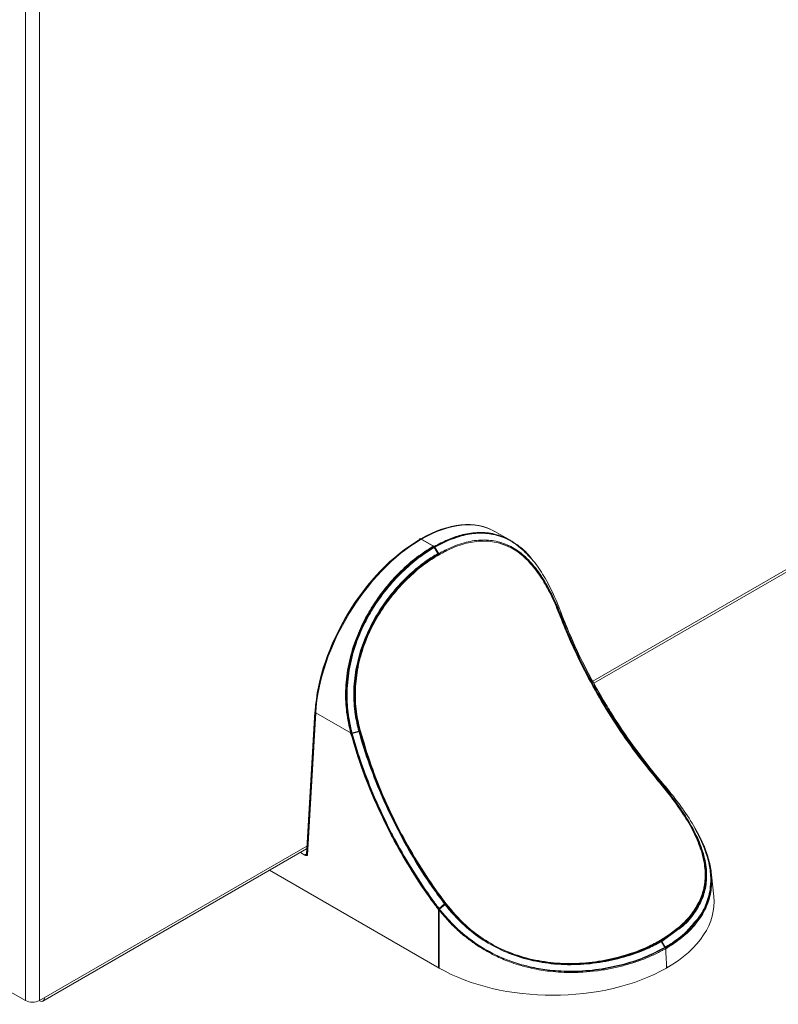
# Model space of a CAD drawing. Units: millimetres. Extents: x 47251 to 63975, y 36548 to 50892.
# Drawn here: x 49839 to 49968, y 38003 to 38171 of the extents above; entities that cross this region are included whole.
import ezdxf

# ---------------------------------------------------------------- set-up
doc = ezdxf.new("R2010")
doc.units = ezdxf.units.MM
doc.layers.add('M-OBJECT-DETAILS', color=7, linetype='Continuous', lineweight=5)

msp = doc.modelspace()

# ---------------------------------------------------------------- linework, layer by layer
at = {"layer": 'M-OBJECT-DETAILS', "linetype": 'Continuous', "lineweight": 15}
for p, q in [((49839.86, 38353.39), (49839.86, 38003.18)), ((49842.26, 38353.39), (49842.26, 38003.18)), ((49936.72, 38057.71), (50220.23, 38221.37)), ((49936.9, 38057.39), (50220.2, 38220.94)), ((49922.69, 38081.71), (49919.96, 38083.28)), ((49907.23, 38082.02), (49907.19, 38081.99)), ((49907.33, 38081.96), (49907.29, 38081.93)), ((49907.36, 38082), (49907.31, 38081.98)), ((49907.31, 38081.98), (49909.58, 38080.67)), ((49909.62, 38080.7), (49907.36, 38082)), ((49907.46, 38081.94), (49907.42, 38081.92)), ((49907.46, 38081.94), (49907.45, 38081.95)), ((49909.47, 38080.73), (49909.52, 38080.76)), ((49909.58, 38080.67), (49909.62, 38080.7)), ((49910.26, 38079.5), (49909.59, 38080.61)), ((49909.74, 38080.57), (49909.7, 38080.55)), ((49910.36, 38079.44), (49909.7, 38080.55)), ((49909.74, 38080.57), (49910.4, 38079.47)), ((49910.36, 38079.44), (49910.4, 38079.47)), ((49910.46, 38079.29), (49910.41, 38079.27)), ((49931.29, 38069.37), (49931.25, 38068.94)), ((49889.24, 38052.46), (49887.81, 38028.16)), ((49889.31, 38052.36), (49887.88, 38028.05)), ((49889.41, 38052.3), (49887.98, 38027.99)), ((49895.46, 38048.81), (49889.41, 38052.3)), ((49896.76, 38049.15), (49895.53, 38048.85)), ((49896.87, 38049.09), (49895.63, 38048.79)), ((49948.17, 38040.7), (49947.93, 38040.75)), ((49948.33, 38040.63), (49948.21, 38040.66)), ((49948.37, 38040.59), (49948.33, 38040.63)), ((49887.89, 38029.52), (49842.26, 38003.18)), ((49842.85, 38003.1), (49887.86, 38029.08)), ((49887.57, 38028.02), (49886.8, 38028.47)), ((49887.7, 38028.16), (49887.81, 38028.22)), ((49910.46, 38008.74), (49881.54, 38025.43)), ((49957.35, 38020.95), (49956.96, 38024.66)), ((49911.4, 38019.67), (49910.43, 38018.87)), ((49911.51, 38019.61), (49910.54, 38018.81)), ((49910.36, 38018.71), (49910.32, 38018.76)), ((49910.36, 38008.8), (49910.36, 38018.71)), ((49910.46, 38018.66), (49910.43, 38018.7)), ((49910.46, 38008.74), (49910.46, 38018.66)), ((49951.04, 38015.29), (49948.39, 38013.35)), ((49951.14, 38015.23), (49948.49, 38013.29)), ((49949.01, 38012.27), (49948.39, 38013.35)), ((49949.11, 38012.21), (49948.49, 38013.29)), ((49949.28, 38009.47), (49949.28, 38008.74)), ((49949.35, 38008.78), (49949.28, 38009.47)), ((49949.35, 38008.78), (49949.28, 38008.74)), ((49835.68, 38005.59), (49839.86, 38003.18))]:
    msp.add_line(p, q, dxfattribs=at)
at = {"layer": 'M-OBJECT-DETAILS', "linetype": 'Continuous', "lineweight": 15, "flags": 128}
for points in [[(49912.5, 38081.98), (49911.93, 38081.78), (49909.64, 38080.63), (49909.64, 38080.63)], [(49912.6, 38081.92), (49912.03, 38081.72), (49909.74, 38080.57), (49909.74, 38080.57)], [(49889.41, 38052.3), (49889.38, 38052.32), (49889.37, 38052.33)], [(49910.36, 38018.71), (49910.37, 38018.73), (49910.38, 38018.73)], [(49842.23, 38003.16), (49842.23, 38003.16), (49842.56, 38003.04), (49842.85, 38003.1), (49843.04, 38003.32), (49843.11, 38003.67)]]:
    msp.add_lwpolyline(points, dxfattribs=at)
at = {"layer": 'M-OBJECT-DETAILS', "linetype": 'Continuous', "lineweight": 15}
for centre, radius, start, end in [((49907.26, 38081.89), 0.125, 125.524, 185.1168), ((49907.24, 38081.88), 0.12, 52.7829, 115.9066), ((49907.28, 38081.91), 0.12, 52.7829, 115.9066), ((49907.36, 38081.83), 0.125, 125.524, 185.1168), ((49907.34, 38081.82), 0.12, 52.7829, 115.9066), ((49895.37, 38049.28), 0.413, 268.1571, 275.064), ((49895.46, 38049.45), 0.641, 269.6889, 284.2068), ((49887.78, 38028.28), 0.138, 235.8109, 279.4348), ((49911, 38018.25), 0.672, 128.89, 142.4053), ((49841.06, 38005.5), 2.61, 242.6097, 297.3903)]:
    msp.add_arc(centre, radius, start, end, dxfattribs=at)
for centre, major_axis, ratio, start_param, end_param in [((49907.2, 38061.43), (12.81, 21.82), 0.572372, 0.004247, 0.789564), ((49907.3, 38061.37), (12.81, 21.82), 0.572372, 0.004247, 0.789564), ((49906.98, 38061.51), (12.69, 21.6), 0.572322, 0.789605, 2.299315), ((49907.26, 38061.35), (12.81, 21.82), 0.572372, 0.789564, 2.299274), ((49907.16, 38061.41), (12.81, 21.82), 0.572372, 0.789564, 2.140517), ((49907.02, 38061.54), (12.69, 21.6), 0.572322, 0.776021, 0.789605), ((49888.06, 38027.96), (0.501, 0.001), 0.576978, 2.354634, 2.91332), ((49888.16, 38027.9), (0.501, 0.001), 0.576978, 2.354634, 2.91332), ((49888.06, 38028.16), (0.251, 0.017), 0.604562, 3.064389, 3.882624), ((49888.16, 38028.1), (0.251, 0.017), 0.604562, 3.064389, 3.882624), ((49929.8, 38019.99), (27.6, 0), 0.57514, 5.499651, 6.344035), ((49929.87, 38019.3), (-20.03, 379.19), 0.049698, 4.683827, 4.690621), ((49929.87, 38020.03), (27.5, 0), 0.579443, 3.928854, 5.495924)]:
    msp.add_ellipse(centre, major_axis=major_axis, ratio=ratio, start_param=start_param, end_param=end_param, dxfattribs=at)
for points, knots in [([(49909.62, 38080.7), (49910.37, 38081.1), (49911.9, 38081.92), (49914.35, 38082.75), (49916.94, 38083.19), (49919.74, 38082.99), (49922.15, 38082.13), (49924.33, 38080.62), (49925.61, 38079.52), (49926.26, 38078.61), (49926.29, 38078.56)], [0, 0, 0, 0, 0.119887, 0.241754, 0.393039, 0.548416, 0.728033, 0.841964, 0.991659, 1, 1, 1, 1]), ([(49910.4, 38079.47), (49910.4, 38079.47), (49911.12, 38079.88), (49912.81, 38080.74), (49915.45, 38081.61), (49918.24, 38081.92), (49920.87, 38081.54), (49923.3, 38080.49), (49925.49, 38078.76), (49927.44, 38076.49), (49929.15, 38073.72), (49930.38, 38071.14), (49931.04, 38069.49), (49931.25, 38068.94), (49931.25, 38068.94)], [0, 0, 0, 0, 0.000002, 0.081881, 0.193613, 0.305334, 0.416838, 0.528314, 0.636124, 0.743918, 0.846915, 0.949947, 0.999998, 1, 1, 1, 1]), ([(49931.18, 38068.85), (49930.97, 38069.39), (49930.32, 38071.03), (49929.09, 38073.59), (49927.41, 38076.32), (49925.47, 38078.6), (49923.29, 38080.3), (49920.87, 38081.36), (49918.27, 38081.73), (49915.48, 38081.42), (49912.86, 38080.58), (49911.17, 38079.67), (49910.46, 38079.29)], [0, 0, 0, 0, 0.050045, 0.15164, 0.256012, 0.362083, 0.47155, 0.58133, 0.694543, 0.804716, 0.918082, 1, 1, 1, 1]), ([(49926.19, 38078.62), (49925.51, 38079.35), (49924.32, 38080.61), (49922.12, 38082.05), (49919.75, 38082.93), (49916.96, 38083.1), (49914.58, 38082.76), (49913.05, 38082.19), (49912.5, 38081.98)], [0, 0, 0, 0, 0.181119, 0.316304, 0.529534, 0.709242, 0.893822, 1, 1, 1, 1]), ([(49931.27, 38069.41), (49931.26, 38069.44), (49930.81, 38070.66), (49929.83, 38072.99), (49928.19, 38076.05), (49926.33, 38078.66), (49924.43, 38080.53), (49922.22, 38082), (49919.85, 38082.86), (49917.06, 38083.05), (49914.68, 38082.7), (49913.16, 38082.13), (49912.6, 38081.92)], [0, 0, 0, 0, 0.003369, 0.11849, 0.236578, 0.351531, 0.469802, 0.55733, 0.695389, 0.811744, 0.931253, 1, 1, 1, 1]), ([(49922.58, 38081.75), (49923.07, 38081.43), (49924.3, 38080.65), (49925.47, 38079.62), (49926.09, 38078.77), (49926.09, 38078.76)], [0, 0, 0, 0, 0.3970002, 0.9997916, 1, 1, 1, 1]), ([(49895.36, 38048.87), (49895.1, 38050.02), (49894.58, 38052.35), (49894.42, 38056.13), (49894.84, 38060.14), (49895.88, 38064.01), (49897.29, 38067.37), (49899.01, 38070.5), (49901.18, 38073.57), (49903.82, 38076.47), (49906.63, 38078.94), (49908.52, 38080.13), (49909.47, 38080.73)], [0, 0, 0, 0, 0.094009, 0.189994, 0.297083, 0.407515, 0.498638, 0.577287, 0.68402, 0.793835, 0.895615, 1, 1, 1, 1]), ([(49895.46, 38048.81), (49895.2, 38049.96), (49894.68, 38052.29), (49894.52, 38056.07), (49894.94, 38060.08), (49895.98, 38063.96), (49897.39, 38067.31), (49899.11, 38070.44), (49901.29, 38073.51), (49903.93, 38076.41), (49906.73, 38078.88), (49908.62, 38080.07), (49909.58, 38080.67)], [0, 0, 0, 0, 0.094009, 0.189994, 0.297083, 0.407515, 0.498638, 0.577287, 0.68402, 0.793835, 0.895615, 1, 1, 1, 1]), ([(49909.59, 38080.61), (49909.59, 38080.61), (49908.67, 38080.07), (49906.78, 38078.81), (49904.01, 38076.41), (49901.35, 38073.5), (49899.18, 38070.45), (49897.44, 38067.3), (49896.05, 38064), (49895, 38060.15), (49894.59, 38056.18), (49894.74, 38052.38), (49895.25, 38050.06), (49895.52, 38048.89)], [0, 0, 0, 0, 0.000002, 0.101916, 0.206426, 0.313247, 0.423123, 0.501774, 0.592868, 0.699861, 0.810211, 0.904086, 1, 1, 1, 1]), ([(49909.7, 38080.55), (49909.7, 38080.55), (49908.77, 38080.01), (49906.88, 38078.75), (49904.11, 38076.36), (49901.45, 38073.44), (49899.28, 38070.39), (49897.54, 38067.24), (49896.15, 38063.94), (49895.11, 38060.09), (49894.69, 38056.12), (49894.84, 38052.32), (49895.36, 38050), (49895.62, 38048.83)], [0, 0, 0, 0, 0.000002, 0.101916, 0.206426, 0.313247, 0.423123, 0.501774, 0.592868, 0.699861, 0.810211, 0.904086, 1, 1, 1, 1]), ([(49931.08, 38068.91), (49930.86, 38069.45), (49930.22, 38071.09), (49928.99, 38073.65), (49927.3, 38076.38), (49925.36, 38078.65), (49923.2, 38080.39), (49921.57, 38080.99), (49920.76, 38081.29)], [0, 0, 0, 0, 0.086087, 0.260851, 0.440391, 0.622853, 0.811158, 1, 1, 1, 1]), ([(49923.19, 38080.42), (49923.92, 38079.89), (49925.4, 38078.85), (49927.34, 38076.54), (49929.04, 38073.78), (49930.23, 38071.32), (49930.84, 38069.78), (49931, 38069.36)], [0, 0, 0, 0, 0.234187, 0.468341, 0.692074, 0.915883, 1, 1, 1, 1]), ([(49896.76, 38049.15), (49896.76, 38049.15), (49896.5, 38050.09), (49896.04, 38052.28), (49895.8, 38055.82), (49896.17, 38059.66), (49897.15, 38063.45), (49898.64, 38067.01), (49900.59, 38070.34), (49902.88, 38073.36), (49905.48, 38076.05), (49907.98, 38078.08), (49909.6, 38079.12), (49910.26, 38079.5), (49910.26, 38079.5)], [0, 0, 0, 0, 0.000002, 0.081847, 0.185314, 0.291786, 0.39493, 0.501143, 0.603277, 0.708122, 0.814951, 0.92468, 0.999998, 1, 1, 1, 1]), ([(49896.87, 38049.09), (49896.87, 38049.09), (49896.61, 38050.03), (49896.14, 38052.22), (49895.9, 38055.76), (49896.27, 38059.6), (49897.25, 38063.39), (49898.74, 38066.96), (49900.69, 38070.28), (49902.98, 38073.3), (49905.58, 38075.99), (49908.08, 38078.02), (49909.7, 38079.06), (49910.36, 38079.44), (49910.36, 38079.44)], [0, 0, 0, 0, 0.000002, 0.081847, 0.185314, 0.291786, 0.39493, 0.501143, 0.603277, 0.708122, 0.814951, 0.92468, 0.999998, 1, 1, 1, 1]), ([(49910.31, 38079.33), (49909.66, 38078.92), (49908.08, 38077.95), (49905.59, 38075.91), (49903.03, 38073.28), (49900.73, 38070.27), (49898.82, 38067), (49897.32, 38063.43), (49896.35, 38059.71), (49895.98, 38055.87), (49896.19, 38052.34), (49896.71, 38050.16), (49896.94, 38049.21)], [0, 0, 0, 0, 0.075342, 0.182246, 0.291995, 0.394159, 0.498995, 0.602119, 0.708291, 0.811683, 0.918158, 1, 1, 1, 1]), ([(49910.41, 38079.27), (49909.76, 38078.86), (49908.18, 38077.89), (49905.7, 38075.85), (49903.13, 38073.22), (49900.84, 38070.21), (49898.92, 38066.94), (49897.42, 38063.37), (49896.45, 38059.65), (49896.08, 38055.81), (49896.29, 38052.28), (49896.82, 38050.1), (49897.04, 38049.15)], [0, 0, 0, 0, 0.0753422, 0.1822464, 0.2919946, 0.3941591, 0.4989946, 0.6021186, 0.7082912, 0.811683, 0.9181579, 1, 1, 1, 1]), ([(49947.83, 38040.71), (49946.56, 38042.27), (49944.03, 38045.37), (49940.57, 38050.36), (49937.39, 38055.52), (49934.56, 38060.83), (49932.48, 38065.32), (49931.43, 38068.02), (49931.08, 38068.91)], [0, 0, 0, 0, 0.183304, 0.36438, 0.545383, 0.727492, 0.909602, 1, 1, 1, 1]), ([(49931.15, 38069), (49931.15, 38069), (49931.49, 38068.1), (49932.57, 38065.41), (49934.63, 38060.92), (49937.47, 38055.6), (49940.65, 38050.42), (49944.13, 38045.43), (49946.63, 38042.28), (49947.93, 38040.75), (49947.93, 38040.75)], [0, 0, 0, 0, 0.000002, 0.09039, 0.271391, 0.454611, 0.63562, 0.816701, 0.999998, 1, 1, 1, 1]), ([(49947.93, 38040.65), (49946.66, 38042.21), (49944.13, 38045.31), (49940.67, 38050.31), (49937.5, 38055.46), (49934.66, 38060.77), (49932.59, 38065.27), (49931.53, 38067.96), (49931.18, 38068.85)], [0, 0, 0, 0, 0.183304, 0.36438, 0.545383, 0.727492, 0.909602, 1, 1, 1, 1]), ([(49931.23, 38069.41), (49931.8, 38067.97), (49933.09, 38064.73), (49935.52, 38059.69), (49937.97, 38055.26), (49940.62, 38050.93), (49943.47, 38046.72), (49946.1, 38043.26), (49947.57, 38041.49), (49947.76, 38041.26)], [0, 0, 0, 0, 0.145907, 0.329811, 0.513723, 0.605024, 0.788924, 0.972811, 1, 1, 1, 1]), ([(49931.25, 38068.94), (49931.25, 38068.94), (49931.59, 38068.04), (49932.67, 38065.35), (49934.73, 38060.86), (49937.57, 38055.54), (49940.76, 38050.36), (49944.23, 38045.37), (49946.73, 38042.22), (49948.03, 38040.69), (49948.03, 38040.69)], [0, 0, 0, 0, 0.000002, 0.09039, 0.271391, 0.454611, 0.63562, 0.816701, 0.999998, 1, 1, 1, 1]), ([(49931.29, 38069.37), (49931.29, 38069.37), (49931.28, 38069.38), (49931.28, 38069.4), (49931.27, 38069.41)], [0, 0, 0, 0, 0.001382, 1, 1, 1, 1]), ([(49948.33, 38040.63), (49948.33, 38040.63), (49947.95, 38041.08), (49946.3, 38043.07), (49943.49, 38046.75), (49940.65, 38050.95), (49938.01, 38055.27), (49935.56, 38059.68), (49933.16, 38064.7), (49931.83, 38067.94), (49931.29, 38069.37), (49931.29, 38069.37)], [0, 0, 0, 0, 0.000002, 0.052935, 0.231957, 0.410991, 0.499879, 0.678926, 0.857965, 0.999998, 1, 1, 1, 1]), ([(49895.37, 38048.82), (49895.37, 38048.82), (49895.36, 38048.84), (49895.36, 38048.85), (49895.36, 38048.87)], [0, 0, 0, 0, 0.048434, 1, 1, 1, 1]), ([(49910.32, 38018.76), (49909.94, 38019.27), (49908.38, 38021.35), (49905.8, 38025.2), (49903.27, 38029.54), (49900.96, 38034), (49898.87, 38038.58), (49896.84, 38043.85), (49895.83, 38047.28), (49895.37, 38048.82)], [0, 0, 0, 0, 0.05738, 0.234617, 0.411865, 0.499876, 0.677142, 0.854401, 1, 1, 1, 1]), ([(49895.47, 38048.76), (49895.47, 38048.77), (49895.47, 38048.78), (49895.46, 38048.79), (49895.46, 38048.81)], [0, 0, 0, 0, 0.048434, 1, 1, 1, 1]), ([(49910.43, 38018.7), (49910.04, 38019.21), (49908.48, 38021.29), (49905.9, 38025.14), (49903.37, 38029.48), (49901.06, 38033.94), (49898.97, 38038.52), (49896.95, 38043.79), (49895.93, 38047.22), (49895.47, 38048.76)], [0, 0, 0, 0, 0.05738, 0.234617, 0.411865, 0.499876, 0.677142, 0.854401, 1, 1, 1, 1]), ([(49895.52, 38048.89), (49895.52, 38048.87), (49895.52, 38048.86), (49895.53, 38048.85), (49895.53, 38048.85)], [0, 0, 0, 0, 0.998622, 1, 1, 1, 1]), ([(49895.53, 38048.85), (49895.53, 38048.85), (49895.96, 38047.31), (49897.01, 38043.89), (49899.01, 38038.63), (49901.1, 38034.07), (49903.4, 38029.62), (49905.92, 38025.29), (49908.5, 38021.46), (49910.05, 38019.38), (49910.43, 38018.87), (49910.43, 38018.87)], [0, 0, 0, 0, 0.000002, 0.145589, 0.32285, 0.500119, 0.588135, 0.765385, 0.942623, 0.999998, 1, 1, 1, 1]), ([(49895.62, 38048.83), (49895.62, 38048.81), (49895.63, 38048.8), (49895.63, 38048.79), (49895.63, 38048.79)], [0, 0, 0, 0, 0.998622, 1, 1, 1, 1]), ([(49895.63, 38048.79), (49895.63, 38048.79), (49896.06, 38047.25), (49897.12, 38043.83), (49899.11, 38038.57), (49901.2, 38034.01), (49903.51, 38029.56), (49906.02, 38025.23), (49908.6, 38021.4), (49910.15, 38019.32), (49910.54, 38018.81), (49910.54, 38018.81)], [0, 0, 0, 0, 0.000002, 0.145589, 0.32285, 0.500119, 0.588135, 0.765385, 0.942623, 0.999998, 1, 1, 1, 1]), ([(49911.4, 38019.67), (49911.4, 38019.67), (49910.82, 38020.44), (49909.08, 38022.81), (49906.35, 38026.97), (49903.4, 38032.21), (49900.78, 38037.69), (49898.53, 38043.36), (49897.3, 38047.22), (49896.76, 38049.15), (49896.76, 38049.15)], [0, 0, 0, 0, 0.000002, 0.089507, 0.269812, 0.450116, 0.629346, 0.814672, 0.999998, 1, 1, 1, 1]), ([(49911.51, 38019.61), (49911.51, 38019.61), (49910.92, 38020.38), (49909.19, 38022.75), (49906.46, 38026.91), (49903.5, 38032.15), (49900.88, 38037.63), (49898.64, 38043.3), (49897.41, 38047.16), (49896.87, 38049.09), (49896.87, 38049.09)], [0, 0, 0, 0, 0.000002, 0.089507, 0.269812, 0.450116, 0.629346, 0.814672, 0.999998, 1, 1, 1, 1]), ([(49896.94, 38049.21), (49897.52, 38047.28), (49898.69, 38043.43), (49900.95, 38037.77), (49903.56, 38032.29), (49906.52, 38027.07), (49909.23, 38022.9), (49910.98, 38020.55), (49911.56, 38019.77)], [0, 0, 0, 0, 0.185332, 0.370664, 0.549887, 0.730189, 0.910492, 1, 1, 1, 1]), ([(49897.04, 38049.15), (49897.63, 38047.22), (49898.79, 38043.37), (49901.05, 38037.71), (49903.67, 38032.23), (49906.62, 38027.01), (49909.34, 38022.85), (49911.08, 38020.49), (49911.66, 38019.71)], [0, 0, 0, 0, 0.1853321, 0.3706637, 0.5498874, 0.7301895, 0.9104916, 1, 1, 1, 1]), ([(49948.27, 38013.48), (49949.53, 38014.32), (49951.68, 38015.75), (49953.84, 38018.2), (49955.17, 38020.52), (49955.87, 38023.03), (49955.94, 38025.72), (49955.34, 38028.67), (49954.05, 38031.82), (49952.14, 38035.11), (49950.01, 38038.08), (49948.46, 38039.95), (49947.83, 38040.71)], [0, 0, 0, 0, 0.1354178, 0.2322816, 0.3316032, 0.424495, 0.5198282, 0.6193358, 0.7222115, 0.8235559, 0.9280703, 1, 1, 1, 1]), ([(49947.93, 38040.75), (49948.56, 38039.98), (49950.09, 38038.14), (49952.24, 38035.14), (49954.15, 38031.88), (49955.47, 38028.67), (49956.09, 38025.73), (49956.03, 38022.99), (49955.35, 38020.48), (49953.98, 38018.13), (49952.57, 38016.36), (49951.35, 38015.51), (49951.04, 38015.29)], [0, 0, 0, 0, 0.0799118, 0.1926599, 0.3087465, 0.4194013, 0.5337828, 0.6370129, 0.7430111, 0.8506214, 0.9610035, 1, 1, 1, 1]), ([(49948.37, 38013.42), (49949.63, 38014.26), (49951.78, 38015.69), (49953.94, 38018.14), (49955.27, 38020.47), (49955.97, 38022.98), (49956.04, 38025.66), (49955.44, 38028.61), (49954.16, 38031.76), (49952.24, 38035.05), (49950.11, 38038.02), (49948.56, 38039.89), (49947.93, 38040.65)], [0, 0, 0, 0, 0.135418, 0.232282, 0.331603, 0.424495, 0.519828, 0.619336, 0.722212, 0.823556, 0.92807, 1, 1, 1, 1]), ([(49948.03, 38040.69), (49948.66, 38039.93), (49950.19, 38038.08), (49952.34, 38035.09), (49954.26, 38031.82), (49955.58, 38028.61), (49956.19, 38025.67), (49956.13, 38022.93), (49955.45, 38020.42), (49954.08, 38018.07), (49952.67, 38016.3), (49951.46, 38015.45), (49951.14, 38015.23)], [0, 0, 0, 0, 0.0799118, 0.1926599, 0.3087465, 0.4194013, 0.5337828, 0.6370129, 0.7430111, 0.8506214, 0.9610035, 1, 1, 1, 1]), ([(49953.96, 38016.25), (49954.25, 38016.56), (49955.25, 38017.63), (49956.28, 38019.71), (49956.92, 38022.16), (49956.97, 38024.6), (49956.61, 38026.93), (49955.71, 38029.65), (49954.22, 38032.67), (49952.3, 38035.62), (49950.31, 38038.28), (49949.02, 38039.81), (49948.37, 38040.59)], [0, 0, 0, 0, 0.051567, 0.173344, 0.298554, 0.384348, 0.482714, 0.583079, 0.703141, 0.826711, 0.912861, 1, 1, 1, 1]), ([(49954.2, 38032.54), (49954.48, 38032.03), (49955.06, 38030.98), (49955.72, 38029.51), (49956.24, 38028.13), (49956.6, 38026.87), (49956.86, 38025.63), (49956.99, 38024.46), (49957.01, 38023.37), (49956.94, 38022.23), (49956.72, 38020.98), (49956.3, 38019.63), (49955.69, 38018.32), (49954.98, 38017.17), (49954.05, 38015.97), (49952.97, 38014.83), (49951.59, 38013.66), (49950.34, 38012.77), (49949.48, 38012.25), (49949.15, 38012.04)], [0, 0, 0, 0, 0.060428, 0.126443, 0.178707, 0.231229, 0.284551, 0.338145, 0.383731, 0.429482, 0.494106, 0.559363, 0.625551, 0.692385, 0.741177, 0.823173, 0.889759, 0.956967, 1, 1, 1, 1]), ([(49953.85, 38016.31), (49954.15, 38016.62), (49955.15, 38017.69), (49956.18, 38019.77), (49956.82, 38022.22), (49956.87, 38024.65), (49956.5, 38026.99), (49955.64, 38029.67), (49954.64, 38031.58), (49954.1, 38032.6)], [0, 0, 0, 0, 0.073788, 0.24804, 0.427206, 0.549969, 0.690723, 0.834337, 1, 1, 1, 1]), ([(49887.88, 38028.05), (49887.88, 38028.05), (49887.84, 38028.03), (49887.78, 38027.99), (49887.67, 38027.98), (49887.6, 38028.01), (49887.57, 38028.02)], [0, 0, 0, 0, 0.006368, 0.3898, 0.744589, 1, 1, 1, 1]), ([(49887.98, 38027.99), (49887.98, 38027.99), (49887.95, 38027.97), (49887.88, 38027.93), (49887.77, 38027.92), (49887.7, 38027.95), (49887.67, 38027.96)], [0, 0, 0, 0, 0.006368, 0.3898, 0.744589, 1, 1, 1, 1]), ([(49887.8, 38028.16), (49887.8, 38028.14), (49887.79, 38028.12), (49887.8, 38028.13), (49887.8, 38028.13)], [0, 0, 0, 0, 0.884275, 1, 1, 1, 1]), ([(49948.39, 38013.35), (49947.65, 38012.96), (49945.82, 38011.98), (49942.45, 38010.74), (49938.34, 38009.75), (49933.97, 38009.29), (49929.59, 38009.42), (49925.33, 38010.2), (49921.4, 38011.56), (49917.85, 38013.5), (49914.43, 38016.13), (49912.42, 38018.34), (49911.4, 38019.67), (49911.4, 38019.67)], [0, 0, 0, 0, 0.0706675, 0.1762983, 0.2819113, 0.3870505, 0.4921472, 0.5915941, 0.6910257, 0.7850022, 0.8790202, 0.9999986, 1, 1, 1, 1]), ([(49948.49, 38013.29), (49947.76, 38012.9), (49945.92, 38011.92), (49942.55, 38010.68), (49938.44, 38009.69), (49934.08, 38009.23), (49929.69, 38009.36), (49925.43, 38010.14), (49921.5, 38011.5), (49917.95, 38013.44), (49914.53, 38016.07), (49912.52, 38018.28), (49911.51, 38019.61), (49911.51, 38019.61)], [0, 0, 0, 0, 0.070667, 0.176298, 0.281911, 0.38705, 0.492147, 0.591594, 0.691026, 0.785002, 0.87902, 0.999999, 1, 1, 1, 1]), ([(49911.56, 38019.77), (49912.63, 38018.5), (49914.52, 38016.25), (49917.94, 38013.64), (49921.44, 38011.72), (49925.35, 38010.35), (49929.56, 38009.58), (49933.93, 38009.44), (49938.24, 38009.89), (49942.35, 38010.88), (49945.7, 38012.11), (49947.54, 38013.09), (49948.27, 38013.48)], [0, 0, 0, 0, 0.121012, 0.213764, 0.308958, 0.406758, 0.507762, 0.611178, 0.71799, 0.822125, 0.929304, 1, 1, 1, 1]), ([(49911.66, 38019.71), (49912.73, 38018.44), (49914.62, 38016.19), (49918.04, 38013.58), (49921.54, 38011.66), (49925.45, 38010.29), (49929.66, 38009.52), (49934.03, 38009.38), (49938.35, 38009.83), (49942.45, 38010.82), (49945.8, 38012.05), (49947.64, 38013.03), (49948.37, 38013.42)], [0, 0, 0, 0, 0.121012, 0.213764, 0.308958, 0.406758, 0.507762, 0.611178, 0.71799, 0.822125, 0.929304, 1, 1, 1, 1]), ([(49910.43, 38018.87), (49910.43, 38018.87), (49910.45, 38018.86), (49910.46, 38018.84), (49910.47, 38018.83)], [0, 0, 0, 0, 0.000982, 1, 1, 1, 1]), ([(49949.15, 38012.04), (49948.6, 38011.74), (49947.49, 38011.15), (49945.66, 38010.35), (49944.03, 38009.76), (49942.67, 38009.35), (49941.29, 38008.97), (49939.52, 38008.57), (49937.33, 38008.22), (49935.45, 38008.05), (49933.91, 38007.98), (49932.5, 38007.97), (49930.86, 38008.03), (49929.1, 38008.2), (49927.48, 38008.44), (49925.82, 38008.78), (49924.15, 38009.23), (49922.16, 38009.9), (49920.2, 38010.73), (49918.19, 38011.81), (49916.43, 38012.94), (49914.78, 38014.19), (49913.21, 38015.57), (49911.76, 38017.06), (49910.89, 38018.13), (49910.46, 38018.66)], [0, 0, 0, 0, 0.051152, 0.102802, 0.155197, 0.181615, 0.208131, 0.259328, 0.311047, 0.363556, 0.390045, 0.416641, 0.459155, 0.501901, 0.535776, 0.569773, 0.616762, 0.652427, 0.712452, 0.761093, 0.808294, 0.855792, 0.904167, 0.95282, 1, 1, 1, 1]), ([(49910.47, 38018.83), (49910.9, 38018.3), (49912.19, 38016.72), (49914.69, 38014.35), (49918.09, 38011.95), (49921.87, 38010.12), (49925.53, 38008.99), (49929.14, 38008.35), (49932.93, 38008.11), (49937.2, 38008.37), (49941.53, 38009.21), (49945.56, 38010.5), (49947.86, 38011.68), (49949.01, 38012.27)], [0, 0, 0, 0, 0.0471684, 0.1429447, 0.2386661, 0.3342166, 0.4297543, 0.4975989, 0.5828352, 0.6870734, 0.7913363, 0.8956647, 1, 1, 1, 1]), ([(49910.54, 38018.81), (49910.54, 38018.81), (49910.55, 38018.8), (49910.56, 38018.78), (49910.57, 38018.77)], [0, 0, 0, 0, 0.000982, 1, 1, 1, 1]), ([(49910.57, 38018.77), (49911, 38018.24), (49912.29, 38016.66), (49914.79, 38014.29), (49918.19, 38011.89), (49921.98, 38010.06), (49925.63, 38008.93), (49929.24, 38008.29), (49933.03, 38008.05), (49937.3, 38008.31), (49941.63, 38009.15), (49945.67, 38010.44), (49947.96, 38011.62), (49949.11, 38012.21)], [0, 0, 0, 0, 0.0471684, 0.1429447, 0.2386661, 0.3342166, 0.4297543, 0.4975989, 0.5828352, 0.6870734, 0.7913363, 0.8956647, 1, 1, 1, 1]), ([(49949.01, 38012.27), (49949.34, 38012.47), (49950.67, 38013.29), (49952.43, 38014.59), (49953.46, 38015.83), (49953.85, 38016.31)], [0, 0, 0, 0, 0.167929, 0.685783, 1, 1, 1, 1]), ([(49949.12, 38012.21), (49949.44, 38012.41), (49950.77, 38013.23), (49952.53, 38014.53), (49953.57, 38015.78), (49953.96, 38016.25)], [0, 0, 0, 0, 0.167929, 0.685783, 1, 1, 1, 1])]:
    msp.add_open_spline(points, degree=3, knots=knots, dxfattribs=at)
for points in [[(49909.59, 38080.61), (49909.58, 38080.62), (49909.57, 38080.65), (49909.54, 38080.68), (49909.51, 38080.71), (49909.48, 38080.72), (49909.47, 38080.73)], [(49909.64, 38080.63), (49909.63, 38080.64), (49909.61, 38080.67), (49909.58, 38080.71), (49909.55, 38080.74), (49909.53, 38080.75), (49909.52, 38080.76)], [(49909.7, 38080.55), (49909.69, 38080.56), (49909.67, 38080.59), (49909.64, 38080.62), (49909.61, 38080.65), (49909.59, 38080.67), (49909.58, 38080.67)], [(49909.74, 38080.57), (49909.73, 38080.58), (49909.71, 38080.61), (49909.68, 38080.65), (49909.65, 38080.68), (49909.63, 38080.69), (49909.62, 38080.7)], [(49910.31, 38079.33), (49910.31, 38079.34), (49910.31, 38079.37), (49910.3, 38079.41), (49910.28, 38079.46), (49910.26, 38079.49), (49910.26, 38079.5)], [(49910.41, 38079.27), (49910.41, 38079.28), (49910.41, 38079.31), (49910.4, 38079.35), (49910.38, 38079.4), (49910.37, 38079.43), (49910.36, 38079.44)], [(49910.4, 38079.47), (49910.41, 38079.45), (49910.43, 38079.42), (49910.44, 38079.38), (49910.45, 38079.33), (49910.46, 38079.31), (49910.46, 38079.29)], [(49931.15, 38069), (49931.15, 38068.99), (49931.15, 38068.98), (49931.13, 38068.96), (49931.11, 38068.94), (49931.09, 38068.92), (49931.08, 38068.91)], [(49931.25, 38068.94), (49931.25, 38068.93), (49931.25, 38068.92), (49931.23, 38068.9), (49931.21, 38068.88), (49931.19, 38068.86), (49931.18, 38068.85)], [(49895.37, 38048.82), (49895.38, 38048.82), (49895.4, 38048.82), (49895.44, 38048.83), (49895.48, 38048.83), (49895.51, 38048.84), (49895.53, 38048.84)], [(49895.47, 38048.77), (49895.48, 38048.77), (49895.5, 38048.77), (49895.54, 38048.77), (49895.59, 38048.78), (49895.62, 38048.78), (49895.63, 38048.79)], [(49896.94, 38049.21), (49896.93, 38049.2), (49896.9, 38049.19), (49896.86, 38049.17), (49896.81, 38049.16), (49896.78, 38049.15), (49896.76, 38049.15)], [(49897.04, 38049.15), (49897.03, 38049.14), (49897.01, 38049.13), (49896.96, 38049.11), (49896.92, 38049.1), (49896.88, 38049.09), (49896.87, 38049.09)], [(49947.93, 38040.75), (49947.92, 38040.75), (49947.91, 38040.75), (49947.89, 38040.74), (49947.86, 38040.73), (49947.84, 38040.72), (49947.83, 38040.71)], [(49948.03, 38040.69), (49948.02, 38040.69), (49948.01, 38040.69), (49947.99, 38040.68), (49947.97, 38040.67), (49947.94, 38040.66), (49947.93, 38040.65)], [(49911.56, 38019.77), (49911.55, 38019.76), (49911.52, 38019.75), (49911.48, 38019.73), (49911.44, 38019.7), (49911.42, 38019.68), (49911.4, 38019.67)], [(49911.66, 38019.71), (49911.65, 38019.7), (49911.62, 38019.69), (49911.59, 38019.67), (49911.55, 38019.64), (49911.52, 38019.62), (49911.51, 38019.61)], [(49910.32, 38018.76), (49910.33, 38018.77), (49910.34, 38018.79), (49910.37, 38018.82), (49910.4, 38018.85), (49910.42, 38018.86), (49910.43, 38018.87)], [(49910.43, 38018.7), (49910.43, 38018.71), (49910.45, 38018.73), (49910.47, 38018.76), (49910.5, 38018.79), (49910.53, 38018.81), (49910.54, 38018.81)], [(49948.39, 38013.35), (49948.38, 38013.37), (49948.37, 38013.39), (49948.34, 38013.43), (49948.3, 38013.46), (49948.28, 38013.48), (49948.27, 38013.48)], [(49948.49, 38013.29), (49948.48, 38013.31), (49948.47, 38013.33), (49948.44, 38013.37), (49948.41, 38013.4), (49948.38, 38013.42), (49948.37, 38013.42)], [(49949.16, 38012.05), (49949.15, 38012.07), (49949.15, 38012.13), (49949.12, 38012.18), (49949.1, 38012.21)]]:
    msp.add_open_spline(points, degree=3, dxfattribs=at)

doc.saveas('drawing.dxf')
